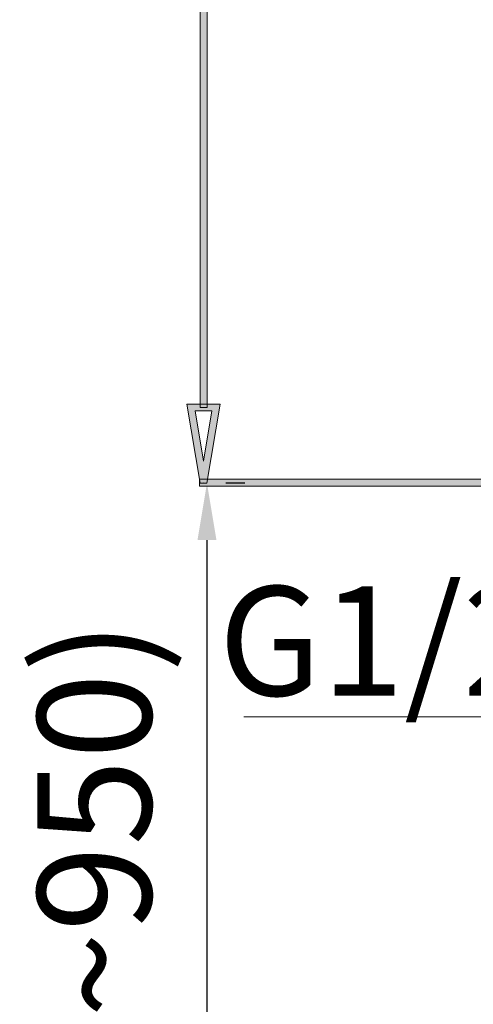
# Model space of a CAD drawing. Units: inches. Extents: x 14975 to 17075, y -5236 to -2266.
# Drawn here: x 15584 to 15703, y -4148 to -3889 of the extents above; entities that cross this region are included whole.
import ezdxf

# ---------------------------------------------------------------- set-up
doc = ezdxf.new("R2010")
doc.units = ezdxf.units.IN
doc.header["$MEASUREMENT"] = 0
doc.layers.add('Layer 1', color=7, linetype='Continuous')
doc.styles.get("Standard").update_dxf_attribs({"font": 'ARIALN.TTF', "width": 0.8})
doc.dimstyles.new('AMISO_1-10', dxfattribs={"dimscale": 10, "dimtxt": 3, "dimasz": 1.5, "dimexe": 0.5, "dimexo": 1, "dimgap": 1, "dimtad": 1, "dimdec": 0, "dimrnd": 0.5, "dimdsep": 46, "dimtxsty": 'Standard', "dimcen": 0.09, "dimadec": 0, "dimazin": 0, "dimtfac": 1, "dimtdec": 0, "dimtmove": 0, "dimatfit": 3, "dimfxl": 0, "dimtolj": 1, "dimtzin": 0, "dimarcsym": 0})

# ---------------------------------------------------------------- blocks, each defined once
blk = doc.blocks.new('*D2392')
at = {"layer": 'Defpoints', "color": 0, "linetype": 'Continuous', "lineweight": 0, "transparency": 16777216}
for p in [(15633.29, -4011.11), (15633.29, -4270.09), (15633.29, -4270.09)]:
    blk.add_point(p, dxfattribs=at)
at = {"layer": 'Layer 1', "color": 0, "linetype": 'ByBlock', "lineweight": -2, "transparency": 16777216}
for p, q in [((15643.29, -4011.11), (15638.29, -4011.11)), ((15633.29, -4026.11), (15633.29, -4255.09)), ((15643.29, -4270.09), (15638.29, -4270.09))]:
    blk.add_line(p, q, dxfattribs=at)
at = {"layer": 'Layer 1', "color": 0, "linetype": 'Continuous', "lineweight": 0, "transparency": 16777216}
for points in [[(15630.79, -4026.11), (15635.79, -4026.11), (15633.29, -4011.11)], [(15630.79, -4255.09), (15635.79, -4255.09), (15633.29, -4270.09)]]:
    blk.add_solid(points, dxfattribs=at)
at = {"layer": 'Layer 1', "color": 0, "linetype": 'Continuous', "lineweight": 0, "transparency": 16777216, "insert": (15603.62, -4140.6), "char_height": 30, "attachment_point": 5, "rotation": 90}
blk.add_mtext('\\A1;(850~950)', dxfattribs=at)

msp = doc.modelspace()

# ---------------------------------------------------------------- hatches: boundary and pattern name
at = {"layer": 'Layer 1'}
h = msp.add_hatch(color=256, dxfattribs=at)
h.dxf.hatch_style = 2
h.paths.add_polyline_path([(15633.3, -3991.2), (15631.46, -3991.2), (15631.46, -3038.74), (15633.3, -3038.74)])
h = msp.add_hatch(color=256, dxfattribs=at)
h.dxf.hatch_style = 2
h.paths.add_polyline_path([(15633.29, -4011.11), (15631.47, -4011.11), (15628.01, -3990.28), (15636.77, -3990.28)])
h.paths.add_polyline_path([(15630.19, -3992.12), (15632.38, -4005.35), (15634.59, -3992.12)])
h = msp.add_hatch(color=256, dxfattribs=at)
h.dxf.hatch_style = 2
h.paths.add_polyline_path([(15633.29, -4011.11), (15631.47, -4011.11), (15628.01, -3990.28), (15636.77, -3990.28)])
h.paths.add_polyline_path([(15630.19, -3992.12), (15632.38, -4005.35), (15634.59, -3992.12)])
h = msp.add_hatch(color=256, dxfattribs=at)
h.dxf.hatch_style = 2
h.paths.add_polyline_path([(15717.31, -4011.88), (15631.28, -4011.88), (15631.28, -4010.04), (15717.31, -4010.04)])

# ---------------------------------------------------------------- linework, layer by layer
at = {"layer": 'Layer 1', "lineweight": 0}
for p, q in [((15631.46, -3991.2), (15631.46, -3038.74)), ((15633.3, -3038.74), (15633.3, -3991.2)), ((15631.47, -4011.11), (15628.01, -3990.28)), ((15628.01, -3990.28), (15636.77, -3990.28)), ((15631.47, -4011.11), (15628.01, -3990.28)), ((15628.01, -3990.28), (15636.77, -3990.28)), ((15630.19, -3992.12), (15632.38, -4005.35)), ((15634.59, -3992.12), (15630.19, -3992.12)), ((15630.19, -3992.12), (15632.38, -4005.35)), ((15634.59, -3992.12), (15630.19, -3992.12)), ((15633.3, -3991.2), (15631.46, -3991.2)), ((15632.38, -4005.35), (15634.59, -3992.12)), ((15632.38, -4005.35), (15634.59, -3992.12)), ((15636.77, -3990.28), (15633.29, -4011.11)), ((15636.77, -3990.28), (15633.29, -4011.11)), ((15631.28, -4011.88), (15631.28, -4010.04)), ((15631.28, -4010.04), (15717.31, -4010.04)), ((15717.31, -4011.88), (15631.28, -4011.88)), ((15633.29, -4011.11), (15631.47, -4011.11)), ((15633.29, -4011.11), (15631.47, -4011.11)), ((15632.38, -4010.96), (15632.38, -4010.96))]:
    msp.add_line(p, q, dxfattribs=at)
at = {"layer": 'Layer 1', "linetype": 'Continuous', "lineweight": 0}
msp.add_line((15708.36, -4072.65), (15643.03, -4072.65), dxfattribs=at)

# ---------------------------------------------------------------- texts
at = {"layer": 'Layer 1'}
msp.add_text('G1/2', height=28.809, dxfattribs=at).set_placement((15636.35, -4067.07))

# ---------------------------------------------------------------- dimensions: what is measured, and where the dimension line sits
at = {"layer": 'Layer 1', "linetype": 'Continuous', "lineweight": 0}
dim = msp.add_linear_dim(base=(15633.29, -4270.09), p1=(15633.29, -4011.11), p2=(15633.29, -4270.09), angle=90, text='(850~950)', dimstyle='AMISO_1-10', dxfattribs=at)
dim.commit()
dim.dimension.update_dxf_attribs({"geometry": '*D2392', "text_midpoint": (15633.29, -4140.6), "dimtype": 160})

doc.saveas('drawing.dxf')
